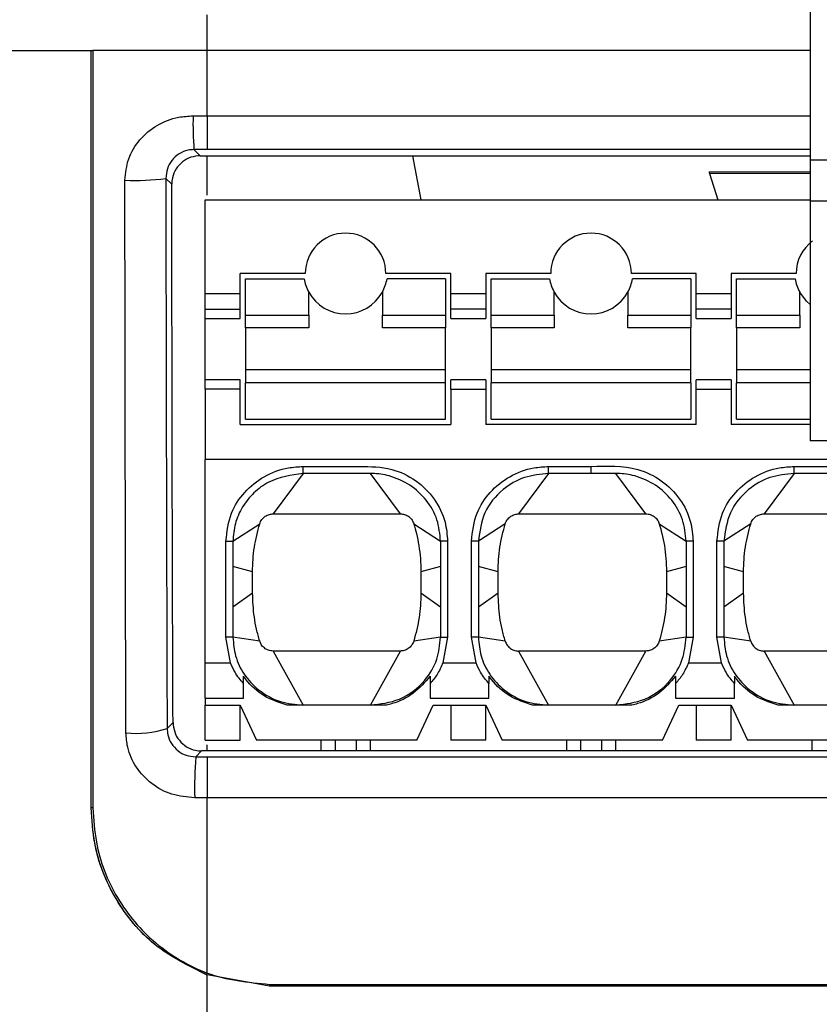
# Model space of a CAD drawing. Extents: x 1.9 to 17.3, y 2.2 to 15.4.
# Drawn here: x 13.6 to 14.1, y 2.6 to 3.2 of the extents above; entities that cross this region are included whole.
import ezdxf

# ---------------------------------------------------------------- set-up
doc = ezdxf.new("R2010")
doc.units = 0
doc.header["$MEASUREMENT"] = 0
doc.layers.get('0').update_dxf_attribs({"linetype": 'CONTINUOUS'})

msp = doc.modelspace()

# ---------------------------------------------------------------- linework, layer by layer
at = {"color": 7, "linetype": 'CONTINUOUS'}
for p, q in [((14.0584066047, 3.4251963983), (14.0584066047, 3.1220505153)), ((13.7198632956, 3.1836920271), (13.6558262887, 3.1836920271)), ((14.0584066047, 3.1836920271), (13.7198632956, 3.1836920271)), ((13.715963144, 3.1245824293), (13.7198632956, 3.1245838547)), ((13.7198632956, 3.1245838547), (14.0584066047, 3.1245838547)), ((13.8352015832, 3.1245838547), (13.8397586472, 3.0998416252)), ((14.0830129171, 3.1220505153), (14.0584066047, 3.1220505153)), ((14.0584066047, 3.1220505153), (14.0584066047, 3.0993201853)), ((14.0016242707, 3.1155637069), (14.0584066047, 3.1155637069)), ((14.0584066047, 3.1143568283), (14.0018708145, 3.1146909494)), ((14.0018708145, 3.1146909494), (14.0065263274, 3.0998416252)), ((13.7188396841, 3.0472609401), (13.7188396841, 3.0998416252)), ((13.7188396841, 3.0998416252), (14.0584066047, 3.0998416252)), ((14.0584066047, 3.0993201853), (14.0830129171, 3.0993201853)), ((14.0584066047, 3.0993201853), (14.0584066047, 2.9645683412)), ((13.7749420427, 3.0585030577), (13.7385247267, 3.0585030577)), ((13.7385247267, 3.0472609401), (13.7385247267, 3.0585030577)), ((13.7414774959, 3.0555502976), (13.7742882102, 3.0555502976)), ((13.7414774959, 3.0351560107), (13.7414774959, 3.0555502976)), ((13.8566349456, 3.0585030577), (13.8202176296, 3.0585030577)), ((13.853682213, 3.0555502976), (13.8208714987, 3.0555502976)), ((13.853682213, 3.0555502976), (13.853682213, 3.0351560107)), ((13.8566349456, 3.0472609401), (13.8566349456, 3.0585030577)), ((13.9127373408, 3.0585030577), (13.8763199882, 3.0585030577)), ((13.8763199882, 3.0585030577), (13.8763199882, 3.0472609401)), ((13.8792727574, 3.0555502976), (13.9120834717, 3.0555502976)), ((13.8792727574, 3.0351560107), (13.8792727574, 3.0555502976)), ((13.9944302438, 3.0585030577), (13.9580129278, 3.0585030577)), ((13.9914774746, 3.0555502976), (13.9586667969, 3.0555502976)), ((13.9914774746, 3.0555502976), (13.9914774746, 3.0351560107)), ((13.9944302438, 3.0472609401), (13.9944302438, 3.0585030577)), ((14.0505326023, 3.0585030577), (14.014115268, 3.0585030577)), ((14.014115268, 3.0585030577), (14.014115268, 3.0472609401)), ((14.0170680373, 3.0555502976), (14.0498787516, 3.0555502976)), ((14.0170680373, 3.0351560107), (14.0170680373, 3.0555502976)), ((13.7188396841, 3.0472609401), (13.7385247267, 3.0472609401)), ((13.7188396841, 3.0385427066), (13.7188396841, 3.0472609401)), ((13.7385247267, 3.0385427066), (13.7385247267, 3.0472609401)), ((13.7769105432, 3.0351560107), (13.7769105432, 3.0480513268)), ((13.818249129, 3.0480513084), (13.818249129, 3.0351560107)), ((13.8566349456, 3.0472609401), (13.8763199882, 3.0472609401)), ((13.8566349456, 3.0385427066), (13.8566349456, 3.0472609401)), ((13.8763199882, 3.0472609401), (13.8763199882, 3.0385427066)), ((13.9147058414, 3.0351560107), (13.9147058414, 3.0480513268)), ((13.9560443905, 3.0480513084), (13.9560443905, 3.0351560107)), ((13.9944302438, 3.0472609401), (14.014115268, 3.0472609401)), ((13.9944302438, 3.0385427066), (13.9944302438, 3.0472609401)), ((14.014115268, 3.0472609401), (14.014115268, 3.0385427066)), ((14.0525011029, 3.0351560107), (14.0525011029, 3.0480513268)), ((13.7188396841, 3.0385427066), (13.7385247267, 3.0385427066)), ((13.7188396841, 3.0331743103), (13.7188396841, 3.0385427066)), ((13.7385247267, 3.0331743103), (13.7385247267, 3.0385427066)), ((13.8566349456, 3.0331743103), (13.8566349456, 3.0385427066)), ((13.8763199882, 3.0385427066), (13.8566349456, 3.0385427066)), ((13.8763199882, 3.0385427066), (13.8763199882, 3.0331743103)), ((13.9944302438, 3.0331743103), (13.9944302438, 3.0385427066)), ((14.014115268, 3.0385427066), (13.9944302438, 3.0385427066)), ((14.014115268, 3.0385427066), (14.014115268, 3.0331743103)), ((13.7188396841, 3.0331743103), (13.7385247267, 3.0331743103)), ((13.7188396841, 2.9989108244), (13.7188396841, 3.0331743103)), ((13.7414774959, 3.0351560107), (13.7769105432, 3.0351560107)), ((13.7414774959, 3.0279912435), (13.7414774959, 3.0351560107)), ((13.7769105432, 3.0351560107), (13.7769105432, 3.0279912435)), ((13.818249129, 3.0351560107), (13.853682213, 3.0351560107)), ((13.818249129, 3.0279912435), (13.818249129, 3.0351560107)), ((13.853682213, 3.0351560107), (13.853682213, 3.0279912435)), ((13.8566349456, 3.0331743103), (13.8763199882, 3.0331743103)), ((13.8792727574, 3.0351560107), (13.9147058414, 3.0351560107)), ((13.8792727574, 3.0279912435), (13.8792727574, 3.0351560107)), ((13.9147058414, 3.0351560107), (13.9147058414, 3.0279912435)), ((13.9560443905, 3.0351560107), (13.9914774746, 3.0351560107)), ((13.9560443905, 3.0279912435), (13.9560443905, 3.0351560107)), ((13.9914774746, 3.0351560107), (13.9914774746, 3.0279912435)), ((13.9944302438, 3.0331743103), (14.014115268, 3.0331743103)), ((14.0170680373, 3.0351560107), (14.0525011029, 3.0351560107)), ((14.0170680373, 3.0279912435), (14.0170680373, 3.0351560107)), ((14.0525011029, 3.0351560107), (14.0525011029, 3.0279912435)), ((13.7769105432, 3.0279912435), (13.7414774959, 3.0279912435)), ((13.7414774959, 3.0279912435), (13.7414774959, 3.0043691997)), ((13.853682213, 3.0279912435), (13.818249129, 3.0279912435)), ((13.853682213, 3.0043691997), (13.853682213, 3.0279912435)), ((13.9147058414, 3.0279912435), (13.8792727574, 3.0279912435)), ((13.8792727574, 3.0279912435), (13.8792727574, 3.0043691997)), ((13.9914774746, 3.0279912435), (13.9560443905, 3.0279912435)), ((13.9914774746, 3.0043691997), (13.9914774746, 3.0279912435)), ((14.0525011029, 3.0279912435), (14.0170680373, 3.0279912435)), ((14.0170680373, 3.0279912435), (14.0170680373, 3.0043691997)), ((13.7414774959, 3.0043691997), (13.7414774959, 2.9972044325)), ((13.853682213, 3.0043691997), (13.7414774959, 3.0043691997)), ((13.853682213, 2.9972044325), (13.853682213, 3.0043691997)), ((13.8792727574, 3.0043691997), (13.8792727574, 2.9972044325)), ((13.9914774746, 3.0043691997), (13.8792727574, 3.0043691997)), ((13.9914774746, 2.9972044325), (13.9914774746, 3.0043691997)), ((14.0170680373, 3.0043691997), (14.0170680373, 2.9972044325)), ((14.0584066047, 3.0043691997), (14.0170680373, 3.0043691997)), ((13.7385247267, 2.9989108244), (13.7188396841, 2.9989108244)), ((13.7188396841, 2.9935424281), (13.7188396841, 2.9989108244)), ((13.7385247267, 2.9935424281), (13.7385247267, 2.9989108244)), ((13.7414774959, 2.9768101364), (13.7414774959, 2.9972044325)), ((13.853682213, 2.9972044325), (13.7414774959, 2.9972044325)), ((13.853682213, 2.9768101364), (13.853682213, 2.9972044325)), ((13.8566349456, 2.9935424281), (13.8566349456, 2.9989108244)), ((13.8763199882, 2.9989108244), (13.8566349456, 2.9989108244)), ((13.8763199882, 2.9989108244), (13.8763199882, 2.9935424281)), ((13.9914774746, 2.9972044325), (13.8792727574, 2.9972044325)), ((13.8792727574, 2.9768101364), (13.8792727574, 2.9972044325)), ((13.9914774746, 2.9972044325), (13.9914774746, 2.9768101364)), ((14.014115268, 2.9989108244), (13.9944302438, 2.9989108244)), ((13.9944302438, 2.9935424281), (13.9944302438, 2.9989108244)), ((14.014115268, 2.9989108244), (14.014115268, 2.9935424281)), ((14.0170680373, 2.9768101364), (14.0170680373, 2.9972044325)), ((14.0584066047, 2.9972044325), (14.0170680373, 2.9972044325)), ((13.7188396841, 2.9935424281), (13.7188396841, 2.9541723429)), ((13.7385247267, 2.9935424281), (13.7188396841, 2.9935424281)), ((13.7385247267, 2.9738573855), (13.7385247267, 2.9935424281)), ((13.8566349456, 2.9935424281), (13.8566349456, 2.9738573855)), ((13.8566349456, 2.9935424281), (13.8763199882, 2.9935424281)), ((13.8763199882, 2.9935424281), (13.8763199882, 2.9738573855)), ((13.9944302438, 2.9738573855), (13.9944302438, 2.9935424281)), ((13.9944302438, 2.9935424281), (14.014115268, 2.9935424281)), ((14.014115268, 2.9935424281), (14.014115268, 2.9738573855)), ((13.7385247267, 2.9738573855), (13.8566349456, 2.9738573855)), ((13.7414774959, 2.9768101364), (13.853682213, 2.9768101364)), ((13.9944302438, 2.9738573855), (13.8763199882, 2.9738573855)), ((13.8792727574, 2.9768101364), (13.9914774746, 2.9768101364)), ((14.0584066047, 2.9738573855), (14.014115268, 2.9738573855)), ((14.0170680373, 2.9768101364), (14.0584066047, 2.9768101364)), ((14.5013200081, 2.9645683412), (14.0584066047, 2.9645683412)), ((14.8408869288, 2.9541723429), (13.7188396841, 2.9541723429)), ((13.7188396841, 2.8399991069), (13.7188396841, 2.9541723429)), ((13.7737609496, 2.9462983222), (13.7737574663, 2.9502353234)), ((13.9115527645, 2.9502353234), (13.935375116, 2.9502353417)), ((13.9115562111, 2.9462983222), (13.9115527645, 2.9502353234)), ((14.049348026, 2.9502353234), (14.0731703958, 2.9502353417)), ((14.049351491, 2.9462983222), (14.049348026, 2.9502353234)), ((13.8115562197, 2.9462983222), (13.7737609496, 2.9462983222)), ((13.8115562197, 2.9462983222), (13.8116312388, 2.9462982489)), ((13.935375116, 2.9462983222), (13.9115562111, 2.9462983222)), ((13.9493514812, 2.9462983222), (13.935375116, 2.9462983222)), ((13.9493514812, 2.9462983222), (13.949426537, 2.9462982489)), ((14.0731703958, 2.9462983222), (14.049351491, 2.9462983222)), ((13.7569439406, 2.9236605287), (13.8283732287, 2.9236605287)), ((13.8947392021, 2.9236605287), (13.9661685269, 2.9236605287)), ((14.0325344819, 2.9236605287), (14.1039637884, 2.9236605287)), ((13.7343908644, 2.9082697449), (13.7494099443, 2.9180754716)), ((13.835907225, 2.9180754716), (13.8509263049, 2.9082697449)), ((13.8872052424, 2.9180754716), (13.8721861259, 2.9082697449)), ((13.9737024866, 2.9180754716), (13.9887215664, 2.9082697449)), ((14.025000504, 2.9180754716), (14.0099814241, 2.9082697449)), ((13.7304538633, 2.8544041738), (13.7304538633, 2.9082709549)), ((13.7343908644, 2.9082697449), (13.7343908644, 2.8544056404)), ((13.8509263049, 2.9082697449), (13.8509263049, 2.8544056404)), ((13.8548633061, 2.9082705699), (13.8548633061, 2.8544041371)), ((13.8682491248, 2.8544041738), (13.8682491248, 2.9082709549)), ((13.8721861259, 2.9082697449), (13.8721861259, 2.8544056404)), ((13.9887215664, 2.9082697449), (13.9887215664, 2.8544056404)), ((13.9926585859, 2.9082705699), (13.9926585859, 2.8544041371)), ((14.0060444046, 2.8544041738), (14.0060444046, 2.9082709549)), ((14.0099814241, 2.9082697449), (14.0099814241, 2.8544056404)), ((13.7454144971, 2.8911802323), (13.7343908644, 2.8940798538)), ((13.7454144971, 2.879172331), (13.7454144971, 2.8911802323)), ((13.8509263049, 2.8940798538), (13.8399026722, 2.8911802323)), ((13.8399026722, 2.8911802323), (13.8399026722, 2.879172331)), ((13.8832097586, 2.8911802323), (13.8721861259, 2.8940798538)), ((13.8832097586, 2.879172331), (13.8832097586, 2.8911802323)), ((13.9887215664, 2.8940798538), (13.9776979521, 2.8911802323)), ((13.9776979521, 2.8911802323), (13.9776979521, 2.879172331)), ((14.0210050384, 2.8911802323), (14.0099814241, 2.8940798538)), ((14.0210050384, 2.879172331), (14.0210050384, 2.8911802323)), ((13.7454144971, 2.879172331), (13.7343908644, 2.871262689)), ((13.8509263049, 2.871262689), (13.8399026722, 2.879172331)), ((13.8832097586, 2.879172331), (13.8721861259, 2.871262689)), ((13.9887215664, 2.871262689), (13.9776979521, 2.879172331)), ((14.0210050384, 2.879172331), (14.0099814241, 2.871262689)), ((13.7330854729, 2.8399991069), (13.7304538633, 2.8544041738)), ((13.7494099443, 2.8522770917), (13.7343908644, 2.8544056404)), ((13.8509263049, 2.8544056404), (13.835907225, 2.8522770917)), ((13.8548633061, 2.8544041371), (13.8522316965, 2.8399991069)), ((13.870880771, 2.8399991069), (13.8682491248, 2.8544041738)), ((13.8872052424, 2.8522770917), (13.8721861259, 2.8544056404)), ((13.9887215664, 2.8544056404), (13.9737024866, 2.8522770917)), ((13.9926585859, 2.8544041371), (13.990026958, 2.8399991069)), ((14.0086760325, 2.8399991069), (14.0060444046, 2.8544041738)), ((14.025000504, 2.8522770917), (14.0099814241, 2.8544056404)), ((13.8283732287, 2.8466920162), (13.7569439406, 2.8466920162)), ((13.9661685269, 2.8466920162), (13.8947392021, 2.8466920162)), ((14.1039637884, 2.8466920162), (14.0325344819, 2.8466920162)), ((13.7188396841, 2.8203140643), (13.7188396841, 2.8399991069)), ((13.7402963662, 2.8203140643), (13.7402963662, 2.8284912965)), ((13.8450208031, 2.8284912965), (13.8450208031, 2.8203140643)), ((13.8780916644, 2.8203140643), (13.8780916644, 2.8284912965)), ((13.9828160646, 2.8284912965), (13.9828160646, 2.8203140643)), ((14.0158869259, 2.8203140643), (14.0158869259, 2.8284912965)), ((13.7188396841, 2.8203140643), (13.7402963662, 2.8203140643)), ((13.7188396841, 2.8203140643), (13.7188396841, 2.8163770631)), ((13.8450208031, 2.8203140643), (13.8780916644, 2.8203140643)), ((13.9828160646, 2.8203140643), (14.0158869259, 2.8203140643)), ((13.7188396841, 2.8163770631), (13.7385247267, 2.8163770631)), ((13.7188396841, 2.7966920205), (13.7188396841, 2.8163770631)), ((13.7385247267, 2.8163770631), (13.7477040106, 2.7966920205)), ((13.7385247267, 2.7966920205), (13.7385247267, 2.8163770631)), ((13.8205637223, 2.8163770998), (13.764753447, 2.8163770998)), ((13.8376131587, 2.7966920205), (13.8467924426, 2.8163770631)), ((13.8467924426, 2.8163770631), (13.8763199882, 2.8163770631)), ((13.8566349456, 2.8163770631), (13.8566349456, 2.7966920205)), ((13.8763199882, 2.8163770631), (13.8854992722, 2.7966920205)), ((13.8763199882, 2.7966920205), (13.8763199882, 2.8163770631)), ((13.9583589838, 2.8163770998), (13.9025487085, 2.8163770998)), ((13.9754084385, 2.7966920205), (13.9845877225, 2.8163770631)), ((13.9845877225, 2.8163770631), (14.014115268, 2.8163770631)), ((13.9944302438, 2.8163770631), (13.9944302438, 2.7966920205)), ((14.014115268, 2.8163770631), (14.023294552, 2.7966920205)), ((14.014115268, 2.7966920205), (14.014115268, 2.8163770631)), ((14.0961542636, 2.8163770998), (14.0403439884, 2.8163770998)), ((13.7188396841, 2.7966920205), (13.7385247267, 2.7966920205)), ((13.8376131587, 2.7966920205), (13.7477040106, 2.7966920205)), ((13.7838003137, 2.7966920205), (13.7838003137, 2.7906261772)), ((13.791674316, 2.7966920205), (13.791674316, 2.7906261772)), ((13.8034853563, 2.7966920205), (13.8034853563, 2.7906261772)), ((13.8113593586, 2.7966920205), (13.8113593586, 2.7906261772)), ((13.8763199882, 2.7966920205), (13.8566349456, 2.7966920205)), ((13.9754084385, 2.7966920205), (13.8854992722, 2.7966920205)), ((13.9215955752, 2.7966920205), (13.9215955752, 2.7906261772)), ((13.9294696142, 2.7966920205), (13.9294696142, 2.7906261772)), ((13.9412806178, 2.7966920205), (13.9412806178, 2.7906261772)), ((13.9491546568, 2.7966920205), (13.9491546568, 2.7906261772)), ((14.014115268, 2.7966920205), (13.9944302438, 2.7966920205)), ((14.1132037, 2.7966920205), (14.023294552, 2.7966920205)), ((14.0593908733, 2.7966920205), (14.0593908733, 2.7906261772)), ((13.7198632956, 2.7906261772), (13.7167888678, 2.7906273506)), ((14.8398633173, 2.7906261772), (13.7198632956, 2.7906261772)), ((13.6588759668, 2.7336920449), (13.6588393739, 2.7336920449)), ((13.694807785, 2.67958389), (13.694807015, 2.6796268628)), ((13.7548633146, 2.6586920147), (13.7198632956, 2.6650170516)), ((14.8048632982, 2.6586920147), (13.7548633146, 2.6586920147))]:
    msp.add_line(p, q, dxfattribs=at)
at = {"color": 8, "linetype": 'CONTINUOUS'}
for p, q in [((13.7198632956, 3.1836920271), (13.7198632956, 3.2036920282)), ((13.7198632956, 3.1469666803), (13.7198632956, 3.1836920271)), ((13.7120089463, 3.1469635179), (13.7198632956, 3.1469666803)), ((13.7198632956, 3.1469666803), (14.0584066047, 3.1469666803)), ((13.7198632956, 3.1469666803), (13.7198632956, 3.1280255867)), ((13.7198632956, 3.1280255867), (13.7125233004, 3.1280222729)), ((13.7125233004, 3.1280222729), (13.715963144, 3.1245824293)), ((14.0584066047, 3.1280255867), (13.7198632956, 3.1280255867)), ((13.7198632956, 3.102481008), (13.7198632956, 3.1245838547)), ((13.7000372713, 3.1085278031), (13.6967098097, 3.1118552555)), ((13.935375116, 2.9462983222), (13.935375116, 2.9502353417)), ((13.7737609496, 2.9462983222), (13.7569439406, 2.9236605287)), ((13.8283732287, 2.9236605287), (13.8115562197, 2.9462983222)), ((13.9115562111, 2.9462983222), (13.8947392021, 2.9236605287)), ((13.9661685269, 2.9236605287), (13.9493514812, 2.9462983222)), ((14.049351491, 2.9462983222), (14.0325344819, 2.9236605287)), ((13.7304538633, 2.9082709549), (13.7343908644, 2.9082697449)), ((13.8548633061, 2.9082705699), (13.8509263049, 2.9082697449)), ((13.8721861259, 2.9082697449), (13.8682491248, 2.9082709549)), ((13.9926585859, 2.9082705699), (13.9887215664, 2.9082697449)), ((14.0099814241, 2.9082697449), (14.0060444046, 2.9082709549)), ((13.7343908644, 2.8544056404), (13.7304538633, 2.8544041738)), ((13.8509263049, 2.8544056404), (13.8548633061, 2.8544041371)), ((13.8721861259, 2.8544056404), (13.8682491248, 2.8544041738)), ((13.9887215664, 2.8544056404), (13.9926585859, 2.8544041371)), ((14.0099814241, 2.8544056404), (14.0060444046, 2.8544041738)), ((13.7569439406, 2.8466920162), (13.7737609496, 2.8163770998)), ((13.8115562197, 2.8163770998), (13.8283732287, 2.8466920162)), ((13.8947392021, 2.8466920162), (13.9115562111, 2.8163770998)), ((13.9493514812, 2.8163770998), (13.9661685269, 2.8466920162)), ((14.0325344819, 2.8466920162), (14.049351491, 2.8163770998)), ((13.7188396841, 2.8399991069), (13.7330854729, 2.8399991069)), ((13.8522316965, 2.8399991069), (13.870880771, 2.8399991069)), ((13.990026958, 2.8399991069), (14.0086760325, 2.8399991069)), ((13.6974352514, 2.8032542147), (13.7007612096, 2.8065801729)), ((13.7167888678, 2.7906273506), (13.7134798127, 2.7873182588)), ((13.7198632956, 2.7906261772), (13.7198632956, 2.7940522343)), ((13.7134798127, 2.7873182588), (13.7198632956, 2.7873152521)), ((13.7198632956, 2.7873152521), (14.8398633173, 2.7873152521)), ((13.7198632956, 2.7873152521), (13.7198632956, 2.7643453908)), ((13.7198632956, 2.6660762294), (13.7198632956, 2.7643453908)), ((14.8398633173, 2.7643453908), (13.7198632956, 2.7643453908)), ((13.7548633146, 2.6597042963), (14.8048632982, 2.6597042963)), ((13.7548633146, 2.6597042963), (13.7548633146, 2.6586920147))]:
    msp.add_line(p, q, dxfattribs=at)
at = {"color": 7, "linetype": 'CONTINUOUS', "flags": 128}
msp.add_lwpolyline([(14.0584066047, 3.0410473502), (14.0562401797, 3.0430140266), (14.0525011029, 3.0480513268)], dxfattribs=at)
at = {"color": 8, "linetype": 'CONTINUOUS'}
for centre, radius, start, end in [((13.9081948977, 3.1428133884), 0.1962298425036317, 178.7881423488, 184.3228544343), ((13.6796329034, 3.2340821536), 0.1234140807491244, 267.2617707744, 277.9535829834), ((13.6802548458, 2.8554317201), 0.0549332176986156, 263.8238930682, 288.2250824286), ((13.9562394311, 2.7702500894), 0.2433589011022684, 175.9782132698, 181.3897186691), ((13.6555616012, 2.7570848228), 0.0017523697191728, 80.8610580124, 113.4842735021), ((13.7237064849, 2.6643473809), 0.0042141454209759, 155.7795287553, 168.7252315645)]:
    msp.add_arc(centre, radius, start, end, dxfattribs=at)
at = {"color": 7, "linetype": 'CONTINUOUS'}
for centre, radius, start, end in [((14.2798633064, 3.1936920277), 0.2890000000000011, 195.6845125772, 195.8643119328), ((13.7975798524, 3.0585030494), 0.0226377952755914, 1.39096e-05, 179.9999860904), ((13.935375128, 3.0585030494), 0.0226377952755914, 1.39096e-05, 179.9999860904), ((14.0731704036, 3.0585030494), 0.0226377952755915, 126.3074274929, 179.9999860904), ((13.7975798506, 3.0594873013), 0.0236220472440942, 189.5940634995, 208.9550289729), ((13.7975798506, 3.0594873013), 0.0236220472440931, 331.0449320605, 350.4059365005), ((13.9353751261, 3.0594873013), 0.023622047244094, 189.5940634995, 208.9550289729), ((13.9353751261, 3.0594873013), 0.023622047244094, 331.0449320609, 350.4059365005), ((14.0731704017, 3.0594873013), 0.0236220472440958, 189.5940634995, 208.9550289729), ((13.7975798506, 3.0594873013), 0.0236220472440953, 208.9550289729, 331.0449320605), ((13.9353751261, 3.0594873013), 0.0236220472440946, 208.9550289729, 331.0449320609)]:
    msp.add_arc(centre, radius, start, end, dxfattribs=at)
for points, knots in [([(13.4048633078338, 3.183692027129564), (13.40582748965795, 3.183692027129564), (13.40781042340969, 3.183692027129564), (13.42386525372626, 3.183692027129564), (13.45082883004502, 3.183692027129564), (13.48927383113333, 3.183692027129564), (13.53818233851533, 3.183692027129564), (13.59418134128086, 3.183692027129564), (13.63490298909724, 3.183692027129564), (13.65486328647938, 3.183692027129564)], [0, 0, 0, 0, 0.1291038811710342, 0.265514695508406, 0.4077135731867187, 0.553060425412536, 0.7057324606478151, 0.8557605620021674, 0.9999999999999999, 0.9999999999999999, 0.9999999999999999, 0.9999999999999999]), ([(13.65486328647938, 3.183692027129564), (13.65487217165661, 3.183692027129564), (13.65488994209507, 3.183692027129564), (13.6550281201815, 3.183692027129564), (13.65523166243183, 3.183692027129564), (13.65548512080654, 3.183692027129564), (13.65569205109625, 3.183692027129564), (13.65580320122527, 3.183692027129564), (13.65582628868803, 3.183692027129564)], [0, 0, 0, 0, 0.1902682362928605, 0.3805382715419937, 0.5707153031529406, 0.7605928334895944, 0.9502717262593323, 1, 1, 1, 1]), ([(13.65486328647938, 2.758692042807316), (13.65486328647938, 2.793806498214253), (13.65486328647938, 2.864158018879093), (13.65486328647938, 3.006134692170948), (13.65486328647938, 3.11265154750071), (13.65486328647938, 3.183692027129564)], [0, 0, 0, 0, 0.2491928234378204, 0.4992557584746906, 1, 1, 1, 1]), ([(13.65582628868803, 3.183692027129564), (13.65582628674101, 3.183159456725627), (13.65582627700596, 3.180496614387506), (13.65582684942469, 3.169312592290229), (13.6558277066051, 3.124576785677287), (13.65583031108172, 3.047885042093685), (13.65583246692274, 2.94850480082675), (13.65583452322947, 2.851907376600874), (13.65583812552038, 2.789867166401536), (13.65583992853046, 2.758814948054171)], [0, 0, 0, 0, 0.0037543531296448, 0.018771697398072, 0.0788410924542395, 0.3191187706529031, 0.5593964294223134, 0.7794701495329059, 1, 1, 1, 1]), ([(13.71596314398195, 3.124582429343682), (13.71418472537867, 3.124406926278315), (13.71062832549451, 3.124055963304699), (13.70588843634452, 3.12133730086014), (13.70228264701654, 3.11732289701467), (13.70032026289609, 3.11279678891542), (13.70011900011394, 3.109760699001906), (13.70003727129232, 3.108527803141427)], [0, 0, 0, 0, 0.2118390173285644, 0.4236259423405493, 0.6368790572351246, 0.852543791540751, 1, 1, 1, 1]), ([(13.70076120959599, 2.806580172932884), (13.70063388957457, 2.841102495513407), (13.70037898688444, 2.910218356453438), (13.70022100768331, 3.011054820842244), (13.70009641089615, 3.07715397716267), (13.70003727129232, 3.108527803141427)], [0, 0, 0, 0, 0.343948501758713, 0.6886065316908809, 1, 1, 1, 1]), ([(13.73045386325059, 2.90827095485896), (13.73108747147839, 2.913704350094948), (13.73225794891751, 2.923741572249656), (13.74056997888895, 2.936327592673122), (13.75164787782796, 2.945228975059222), (13.76340480898989, 2.949658234272507), (13.77098833510562, 2.950080963475891), (13.773757466337, 2.950235323416327)], [0, 0, 0, 0, 0.2429128991849422, 0.448737967231636, 0.6589389548886345, 0.8754612593911698, 1, 1, 1, 1]), ([(13.773757466337, 2.950235323416327), (13.78429713072976, 2.950272394722425), (13.8008662657595, 2.950330673568277), (13.82270667002394, 2.950050436341357), (13.83737010247565, 2.942975116183749), (13.84786229871712, 2.93258340128953), (13.85391102571613, 2.920308388998519), (13.8545764273883, 2.911897016217605), (13.85486330606209, 2.908270569863407)], [0, 0, 0, 0, 0.3038994118845209, 0.4777524410008204, 0.6183109330682942, 0.7589899398186221, 0.8960918655212989, 1, 1, 1, 1]), ([(13.8682491247613, 2.90827095485896), (13.86888272953932, 2.913704352347251), (13.87005320137339, 2.923741585246996), (13.87836528188726, 2.936327582130564), (13.88944317318085, 2.945228976870901), (13.90120010754122, 2.949658234032338), (13.90878363338271, 2.950080963411651), (13.91155276451396, 2.950235323416327)], [0, 0, 0, 0, 0.242912827679372, 0.448738129505052, 0.6589390552857916, 0.87546129605128, 0.9999999999999999, 0.9999999999999999, 0.9999999999999999, 0.9999999999999999]), ([(13.93537511598279, 2.950235341749448), (13.94431254624918, 2.950561950266429), (13.95818025034768, 2.951068730194723), (13.97529680936843, 2.942898314533439), (13.98568127593455, 2.932524229690629), (13.99170797322039, 2.920304048758611), (13.99237226143324, 2.911895052843293), (13.99265858590592, 2.908270569863407)], [0, 0, 0, 0, 0.3269425320448636, 0.5072982005423501, 0.6878046455681812, 0.8654361638496958, 1, 1, 1, 1]), ([(14.00604440460514, 2.90827095485896), (14.00667801110805, 2.9137043512211), (14.00784848574464, 2.923741578748322), (14.01616054098731, 2.936327587401846), (14.02723843610359, 2.945228975965062), (14.03899536886474, 2.949658234152422), (14.04657889484336, 2.950080963443771), (14.04934802602467, 2.950235323416327)], [0, 0, 0, 0, 0.2429128634321837, 0.4487380483682837, 0.6589390050871757, 0.8754612777212113, 1, 1, 1, 1]), ([(13.7737609496301, 2.946298322230234), (13.76704951576687, 2.945359619795685), (13.7568857426042, 2.943938051944995), (13.74590275211298, 2.935728006088651), (13.73944611030402, 2.92777257943547), (13.73519475182309, 2.91837095868409), (13.73465688011926, 2.911612353965102), (13.73439086443668, 2.908269744872938)], [0, 0, 0, 0, 0.3290244941903538, 0.4982736017465741, 0.6655905243281508, 0.834610810905113, 1, 1, 1, 1]), ([(13.85092630487599, 2.908269744872938), (13.85052332667654, 2.912378280361433), (13.84971008729326, 2.920669604486041), (13.84338127085514, 2.931715170239336), (13.83402417149389, 2.940324056222362), (13.82326749168788, 2.945114166308484), (13.81549564446646, 2.946259412892272), (13.81197610670345, 2.946294783088933), (13.81163123881595, 2.946298248897748)], [0, 0, 0, 0, 0.202897944922278, 0.4094628439448829, 0.6140865530123193, 0.8253859838797896, 0.9828901489564555, 1, 1, 1, 1]), ([(13.91155621114081, 2.946298322230234), (13.90695063987553, 2.945844292398635), (13.89774107655213, 2.944936388418003), (13.88479485254138, 2.937361397280217), (13.8743857592598, 2.924867693709659), (13.87291799141084, 2.913792240576734), (13.87218612594739, 2.908269744872938)], [0, 0, 0, 0, 0.2274054289505334, 0.4547328827143002, 0.7281162877499059, 1, 1, 1, 1]), ([(13.98872156638671, 2.908269744872938), (13.9883185886369, 2.912378280857616), (13.98750535016103, 2.920669605983557), (13.98117653145095, 2.931715156107543), (13.97181946828359, 2.940324067719915), (13.96106278840869, 2.945114164692677), (13.95329094266825, 2.94625941291984), (13.94977140488262, 2.946294783091393), (13.94942653699291, 2.946298248897748)], [0, 0, 0, 0, 0.2028980356067365, 0.409463026952731, 0.6140863805297837, 0.8253859058367246, 0.9828901413092732, 0.9999999999999999, 0.9999999999999999, 0.9999999999999999, 0.9999999999999999]), ([(14.04935149098465, 2.946298322230234), (14.04474591927717, 2.945844292659896), (14.03553635506951, 2.944936389201697), (14.02259013479667, 2.937361391927941), (14.01218100986295, 2.924867704854661), (14.01071327346894, 2.913792242096364), (14.00998142412435, 2.908269744872938)], [0, 0, 0, 0, 0.2274054169890392, 0.4547328587954135, 0.7281164372953954, 1, 1, 1, 1]), ([(13.74940994426832, 2.918075471596346), (13.7497506724999, 2.918898129209695), (13.75043212710702, 2.92054343995518), (13.75241546011217, 2.922392094513566), (13.7546746027974, 2.923484996407382), (13.75625140570451, 2.923606961459105), (13.75694394056829, 2.923660528743956)], [0, 0, 0, 0, 0.2643278859970072, 0.5286543321367417, 0.7929840778382264, 1, 1, 1, 1]), ([(13.82837322874439, 2.923660528743956), (13.82917056555946, 2.923589946820621), (13.8308531482333, 2.923441001081449), (13.83316222297446, 2.922205592494278), (13.83499230183503, 2.920355757691434), (13.83561517625776, 2.918803352122662), (13.83590722504435, 2.918075471596346)], [0, 0, 0, 0, 0.2380594749455343, 0.5023658011494794, 0.766672930155252, 1, 1, 1, 1]), ([(13.88720524244528, 2.918075471596346), (13.88754595442999, 2.9188981324265), (13.88822738204952, 2.920543462900101), (13.89021075298637, 2.922392070222475), (13.89246987177615, 2.92348500338528), (13.89404666609632, 2.923606963325734), (13.894739202079, 2.923660528743956)], [0, 0, 0, 0, 0.2643268639589407, 0.5286565596927081, 0.7929835943503045, 1, 1, 1, 1]), ([(13.96616852692135, 2.923660528743956), (13.96696585013391, 2.923589943232397), (13.96864842850983, 2.923440987760473), (13.97095751409174, 2.9222056099655), (13.97278758328807, 2.920355754571021), (13.9734104439852, 2.918803351497927), (13.97370248655507, 2.918075471596346)], [0, 0, 0, 0, 0.2380564253105601, 0.5023666527790577, 0.766673154622859, 1, 1, 1, 1]), ([(14.02500050395599, 2.918075471596346), (14.02534122406413, 2.918898130818109), (14.02602266517749, 2.92054345142765), (14.02800601714849, 2.922392082368016), (14.03026514788597, 2.923484999896326), (14.03184194649961, 2.923606962392415), (14.03253448192284, 2.923660528743956)], [0, 0, 0, 0, 0.2643273749759393, 0.528655445910167, 0.792983836092627, 1, 1, 1, 1]), ([(13.74541449709074, 2.891180232292446), (13.74546641358701, 2.893475085228813), (13.74557024677824, 2.898064799883582), (13.74657136827098, 2.907120826410635), (13.74827896584229, 2.913710794595831), (13.74940994426832, 2.918075471596346)], [0, 0, 0, 0, 0.2524355467267208, 0.5048720594836363, 0.9999999999999999, 0.9999999999999999, 0.9999999999999999, 0.9999999999999999]), ([(13.83590722504435, 2.918075471596346), (13.83642368259449, 2.916260606437544), (13.83756851037553, 2.912237607737892), (13.8388326905768, 2.905721906575045), (13.83973392062107, 2.89856002742704), (13.83984630265522, 2.893645369524233), (13.83990267222194, 2.891180232292446)], [0, 0, 0, 0, 0.2074100673567283, 0.4597644222901424, 0.7290238989394976, 1, 1, 1, 1]), ([(13.88320975860145, 2.891180232292446), (13.88326169442257, 2.893475084640623), (13.88336556622245, 2.898064796302589), (13.88436659513004, 2.907120834475367), (13.88607423533032, 2.913710796753135), (13.88720524244528, 2.918075471596346)], [0, 0, 0, 0, 0.2524355472390987, 0.5048718607007479, 1, 1, 1, 1]), ([(13.97370248655507, 2.918075471596346), (13.97421894077301, 2.916260605802229), (13.97536376182116, 2.912237603397612), (13.97662800819937, 2.905721913144698), (13.97752919069018, 2.898560025237495), (13.97764157922834, 2.893645369036559), (13.97769795206577, 2.891180232292446)], [0, 0, 0, 0, 0.2074100295519538, 0.4597646009607228, 0.7290239483304964, 1, 1, 1, 1]), ([(14.02100503844528, 2.891180232292446), (14.02105696460398, 2.893475084934718), (14.02116081709954, 2.898064798093085), (14.02216189229971, 2.907120830443017), (14.02386951118551, 2.913710795674487), (14.02500050395599, 2.918075471596346)], [0, 0, 0, 0, 0.2524355469825744, 0.5048719600915215, 1, 1, 1, 1]), ([(13.74940994426832, 2.852277091704845), (13.74879253137835, 2.854487941850459), (13.7475577065963, 2.858909638568462), (13.74588292443007, 2.867865583364903), (13.74560113355437, 2.874667360401201), (13.74541449709074, 2.879172331008746)], [0, 0, 0, 0, 0.2524359107821592, 0.5048714135718508, 1, 1, 1, 1]), ([(13.83990267222194, 2.879172331008746), (13.83985073696162, 2.876877478565973), (13.83974686642077, 2.872287772787478), (13.83874582776614, 2.863231739233233), (13.83703821516677, 2.856641773685205), (13.83590722504435, 2.852277091704845)], [0, 0, 0, 0, 0.2524356250359368, 0.5048713482969512, 1, 1, 1, 1]), ([(13.88720524244528, 2.852277091704845), (13.88658781038466, 2.854487940354477), (13.88535294869883, 2.8589096289332), (13.88367825679418, 2.867865592725738), (13.88339642333967, 2.874667363061166), (13.88320975860145, 2.879172331008746)], [0, 0, 0, 0, 0.2524362040445967, 0.5048714123720291, 1, 1, 1, 1]), ([(13.97769795206577, 2.879172331008746), (13.97764602621034, 2.876877478330128), (13.97754217445872, 2.872287771171733), (13.97654109431643, 2.863231739606993), (13.9748334786859, 2.856641773835998), (13.97370248655507, 2.852277091704845)], [0, 0, 0, 0, 0.2524355500869101, 0.5048712983028251, 1, 1, 1, 1]), ([(14.02500050395599, 2.852277091704845), (14.0243830814807, 2.854487941102468), (14.02314823824675, 2.858909633750829), (14.02147350121131, 2.867865588045336), (14.02119168904621, 2.874667361731187), (14.02100503844528, 2.879172331008746)], [0, 0, 0, 0, 0.2524360574130997, 0.5048714129713263, 0.9999999999999999, 0.9999999999999999, 0.9999999999999999, 0.9999999999999999]), ([(13.73439086443668, 2.854405640449002), (13.73468689876128, 2.850886710743291), (13.73530334403246, 2.843559088922424), (13.74038202621052, 2.833200825957885), (13.74888260618431, 2.82405862369725), (13.76049179471737, 2.817605778298408), (13.7694435735482, 2.816776874074988), (13.7737609496301, 2.816377099757949)], [0, 0, 0, 0, 0.1738506098319793, 0.3620167575693888, 0.5580553135930466, 0.7868533780076301, 0.9999999999999999, 0.9999999999999999, 0.9999999999999999, 0.9999999999999999]), ([(13.75694394056829, 2.846692016224114), (13.75605775924555, 2.84677888153496), (13.75428539720174, 2.846952612097677), (13.75194004088819, 2.848312919381512), (13.75023761900054, 2.850156796196274), (13.74966252777336, 2.851630035983052), (13.74940994426832, 2.852277091704845)], [0, 0, 0, 0, 0.2643279689300868, 0.5286557583995902, 0.7929827912609182, 1, 1, 1, 1]), ([(13.81156626623319, 2.816377099757949), (13.81713440873836, 2.817042304886427), (13.82865530888936, 2.818418663673585), (13.84187857922481, 2.828640930342849), (13.84962697477597, 2.841476211022454), (13.85050569283428, 2.850220196188738), (13.85092630487599, 2.854405640449002)], [0, 0, 0, 0, 0.2745155145932711, 0.5679929762202836, 0.793213130662158, 0.9999999999999999, 0.9999999999999999, 0.9999999999999999, 0.9999999999999999]), ([(13.83590722504435, 2.852277091704845), (13.83556649892667, 2.851454431388752), (13.83488504515426, 2.849809107045514), (13.83290167547491, 2.847960495944287), (13.8306425629246, 2.846867538327206), (13.82906576512615, 2.84674558058817), (13.82837322874439, 2.846692016224114)], [0, 0, 0, 0, 0.264327866968553, 0.528656926330363, 0.7929840927409031, 1, 1, 1, 1]), ([(13.87218612594739, 2.854405640449002), (13.87248217874976, 2.850886713005292), (13.8730986618989, 2.843559103015685), (13.87817727359148, 2.833200801740898), (13.88667790537516, 2.824058650194132), (13.89828706060706, 2.817605768709965), (13.90723883296783, 2.816776871280758), (13.91155621114081, 2.816377099757949)], [0, 0, 0, 0, 0.1738507474195661, 0.3620166922649267, 0.5580557175795331, 0.7868533155562564, 1, 1, 1, 1]), ([(13.88720524244528, 2.852277091704845), (13.8873529474929, 2.85186618134153), (13.88779928121479, 2.850624496275387), (13.88914770524411, 2.848817107013077), (13.89135537310919, 2.847292654797559), (13.89334677122528, 2.846734110865504), (13.89448354574405, 2.846699744982573), (13.894739202079, 2.846692016224114)], [0, 0, 0, 0, 0.1306850909426814, 0.394902977091085, 0.6591178383995249, 0.9233368775896035, 1, 1, 1, 1]), ([(13.94936156441014, 2.816377099757949), (13.95492969268162, 2.817042308481402), (13.9664505812201, 2.818418676837889), (13.97967386233496, 2.828640917933356), (13.98742223256535, 2.841476216738394), (13.98830095304055, 2.850220197046077), (13.98872156638671, 2.854405640449002)], [0, 0, 0, 0, 0.2745150579482786, 0.5679929108229419, 0.79321302681524, 0.9999999999999999, 0.9999999999999999, 0.9999999999999999, 0.9999999999999999]), ([(13.97370248655507, 2.852277091704845), (13.97336176674847, 2.851454431825933), (13.97268032623819, 2.849809109902093), (13.97069697198528, 2.847960490907941), (13.96843786065539, 2.846867538906005), (13.96686106316695, 2.846745580764803), (13.96616852692135, 2.846692016224114)], [0, 0, 0, 0, 0.2643276118324915, 0.5286559196238951, 0.792983650591088, 1, 1, 1, 1]), ([(14.00998142412435, 2.854405640449002), (14.01027745846568, 2.850886710776607), (14.01089390377168, 2.843559089025115), (14.01597258566806, 2.833200825499445), (14.02447316313792, 2.824058629597318), (14.03608233997254, 2.817605774793512), (14.04503411441396, 2.81677687309738), (14.04935149098465, 2.816377099757949)], [0, 0, 0, 0, 0.1738506562044685, 0.362016854132859, 0.5580554624473648, 0.7868533211534182, 0.9999999999999999, 0.9999999999999999, 0.9999999999999999, 0.9999999999999999]), ([(14.02500050395599, 2.852277091704845), (14.02514821643175, 2.85186618207228), (14.02559456983455, 2.850624506907084), (14.02694296265333, 2.848817092599191), (14.02915064817411, 2.847292666221803), (14.03114204423417, 2.846734107924596), (14.03227881938903, 2.846699744592058), (14.03253448192284, 2.846692016224114)], [0, 0, 0, 0, 0.1306856146280914, 0.3949021129516534, 0.6591181741687041, 0.9233351371664646, 1, 1, 1, 1]), ([(13.74029636621582, 2.828491296480382), (13.73861080850791, 2.830470569731603), (13.73576595617124, 2.833811149592636), (13.7338615357527, 2.838207547847875), (13.73308547285001, 2.839999106874507)], [0, 0, 0, 0, 0.5924939182893221, 0.9999999999999999, 0.9999999999999999, 0.9999999999999999, 0.9999999999999999]), ([(13.85223169646267, 2.839999106874507), (13.85122067678272, 2.837743675133118), (13.84925754869752, 2.833364233779426), (13.84640451282693, 2.830082784709851), (13.84502080309685, 2.828491296480382)], [0, 0, 0, 0, 0.5150044398902376, 1, 1, 1, 1]), ([(13.87809166439278, 2.828491296480382), (13.87640608717945, 2.830470565638484), (13.8735612078768, 2.833811131598762), (13.87165681879706, 2.838207546512074), (13.87088077102696, 2.839999106874507)], [0, 0, 0, 0, 0.5924951584965414, 1, 1, 1, 1]), ([(13.99002695797338, 2.839999106874507), (13.98901593829343, 2.837743675133118), (13.98705281020823, 2.833364233779426), (13.98419977433764, 2.830082784709851), (13.98281606460757, 2.828491296480382)], [0, 0, 0, 0, 0.5150044398902376, 1, 1, 1, 1]), ([(14.01588692590349, 2.828491296480382), (14.01420135844288, 2.830470567685046), (14.01135649262323, 2.833811140595694), (14.00945208787407, 2.838207547179972), (14.00867603253768, 2.839999106874507)], [0, 0, 0, 0, 0.5924945383936299, 1, 1, 1, 1]), ([(13.74029636621582, 2.828491296480382), (13.74029636621582, 2.829150293367428), (13.74029636621582, 2.830468345287209), (13.74029636621582, 2.831891484600073), (13.74029636621582, 2.832603085647309)], [0, 0, 0, 0, 0.4999779425645866, 1, 1, 1, 1]), ([(13.76475344701887, 2.816377099757949), (13.76035411197828, 2.817807156677747), (13.75155161043135, 2.820668515981503), (13.74392061756387, 2.827620197916097), (13.7407589767781, 2.831967054568401), (13.74029636621582, 2.832603085647309)], [0, 0, 0, 0, 0.4603163566946207, 0.9210336117849814, 0.9999999999999999, 0.9999999999999999, 0.9999999999999999, 0.9999999999999999]), ([(13.84502080309685, 2.832603085647309), (13.84209850824818, 2.829197411289462), (13.8362567046682, 2.822389309545418), (13.82695682777189, 2.817964041196013), (13.82160444747219, 2.816635435854056), (13.82056372229381, 2.816377099757949)], [0, 0, 0, 0, 0.4463904411430585, 0.8923552934145564, 0.9999999999999999, 0.9999999999999999, 0.9999999999999999, 0.9999999999999999]), ([(13.84502080309685, 2.832603085647309), (13.84502080309685, 2.831891565607886), (13.84502080309685, 2.830468461419133), (13.84502080309685, 2.829150371252997), (13.84502080309685, 2.828491296480382)], [0, 0, 0, 0, 0.4999774753293013, 1, 1, 1, 1]), ([(13.87809166439278, 2.832603085647309), (13.87809166439278, 2.831891565607886), (13.87809166439278, 2.830468461419133), (13.87809166439278, 2.829150371252997), (13.87809166439278, 2.828491296480382)], [0, 0, 0, 0, 0.4999774753293013, 1, 1, 1, 1]), ([(13.90254870852958, 2.816377099757949), (13.89814937905843, 2.817807160805334), (13.88934688865521, 2.820668528367861), (13.88171584084113, 2.827620160360941), (13.87855426220413, 2.83196705416141), (13.87809166439278, 2.832603085647309)], [0, 0, 0, 0, 0.4603166933312923, 0.9210342853515079, 1, 1, 1, 1]), ([(13.98281606460757, 2.832603085647309), (13.97989377575258, 2.829197412822199), (13.97405198493538, 2.822389315052489), (13.96475211252863, 2.817964023938133), (13.95939972136273, 2.816635435178306), (13.95835898380452, 2.816377099757949)], [0, 0, 0, 0, 0.4463899188019264, 0.8923541299122908, 1, 1, 1, 1]), ([(13.98281606460757, 2.832603085647309), (13.98281606460757, 2.831891565607886), (13.98281606460757, 2.830468461419133), (13.98281606460757, 2.829150371252997), (13.98281606460757, 2.828491296480382)], [0, 0, 0, 0, 0.4999774753293013, 1, 1, 1, 1]), ([(14.01588692590349, 2.832603085647309), (14.01588692590349, 2.831891565607886), (14.01588692590349, 2.830468461419133), (14.01588692590349, 2.829150371252997), (14.01588692590349, 2.828491296480382)], [0, 0, 0, 0, 0.4999774753293013, 1, 1, 1, 1]), ([(14.04034398837342, 2.816377099757949), (14.03594465611753, 2.817807158741538), (14.02714216014241, 2.820668522174675), (14.01951113980186, 2.827620179138518), (14.01634953009031, 2.831967054364903), (14.01588692590349, 2.832603085647309)], [0, 0, 0, 0, 0.4603165250136009, 0.921033948569534, 1, 1, 1, 1]), ([(13.70076120959599, 2.806580172932884), (13.70094508533747, 2.804789774771722), (13.70131286032606, 2.801208749575075), (13.70408600419157, 2.796422427768666), (13.70815641167144, 2.792811066018142), (13.71265077936151, 2.790901069617503), (13.71561575981697, 2.790704947256049), (13.71678886777645, 2.790627350554582)], [0, 0, 0, 0, 0.215197602164148, 0.4304227139662184, 0.6450721657584014, 0.8595711932526519, 1, 1, 1, 1]), ([(13.71986329559373, 2.665017051615475), (13.70968828130702, 2.670000717463059), (13.68933894185697, 2.679967711629406), (13.6674306281807, 2.706680604845784), (13.6563111506563, 2.734228370623803), (13.65525752925154, 2.752030764703648), (13.65486328647938, 2.758692042807316)], [0, 0, 0, 0, 0.2779923168725366, 0.5559658061546203, 0.833851826924192, 0.9999999999999999, 0.9999999999999999, 0.9999999999999999, 0.9999999999999999]), ([(13.71958103885438, 2.665123017058019), (13.70942012994821, 2.670137969785124), (13.6890989526293, 2.68016755912152), (13.66727069157729, 2.706949242027098), (13.6562783036706, 2.734432179871563), (13.65524585065193, 2.752133144125638), (13.65486328647938, 2.758692042807316)], [0, 0, 0, 0, 0.2787177811822052, 0.5574179933741313, 0.8360060786448809, 1, 1, 1, 1]), ([(13.65583992853046, 2.758814948054171), (13.65621992465462, 2.75231800976903), (13.65724519951458, 2.73478849547377), (13.66807713226356, 2.707406842289848), (13.68982682818996, 2.681465101048262), (13.70954546350482, 2.67003135245564), (13.71986256226809, 2.666076510484662), (13.71986329559373, 2.666076229379763)], [0, 0, 0, 0, 0.1641436688465802, 0.4428791937432046, 0.7215421411773276, 0.9999802075862672, 1, 1, 1, 1])]:
    msp.add_open_spline(points, degree=3, knots=knots, dxfattribs=at)
at = {"color": 8, "linetype": 'CONTINUOUS'}
for points, knots in [([(13.67373705178137, 3.110808984289028), (13.67416440752711, 3.114896262428891), (13.67502520925708, 3.123129066430554), (13.6817213336816, 3.134000817628848), (13.69151988249416, 3.142157428437768), (13.70224681489001, 3.14637334144373), (13.70928159851804, 3.146798634173019), (13.71200894632784, 3.14696351787877)], [0, 0, 0, 0, 0.2091203134232528, 0.4212207963996047, 0.6391920918360685, 0.8601167128765804, 1, 1, 1, 1]), ([(13.71252330038598, 3.128022272939648), (13.7113876171517, 3.127948079425027), (13.7084267794549, 3.12775464964785), (13.7039347718325, 3.125815769612307), (13.69992739313424, 3.122154381794326), (13.69721822782651, 3.117340350295391), (13.69687883698885, 3.113678814793159), (13.69670980973144, 3.111855255535746)], [0, 0, 0, 0, 0.1329914256772046, 0.3467217042655696, 0.5651063912275558, 0.7834093740771642, 1, 1, 1, 1]), ([(13.67434486809315, 2.800817339505627), (13.67429988771257, 2.814065657758177), (13.67407491422525, 2.880328333176746), (13.67391961257763, 2.983870853041613), (13.67379002160551, 3.073978018237698), (13.67373705178137, 3.110808984289028)], [0, 0, 0, 0, 0.1287336544899998, 0.6438731467879062, 1, 1, 1, 1]), ([(13.69670980973144, 3.111855255535746), (13.69679196938057, 3.060357778214613), (13.69695632315905, 2.957341211448845), (13.69727558629404, 2.854623730067453), (13.69743525135108, 2.80325421468797)], [0, 0, 0, 0, 0.4998951036508935, 1, 1, 1, 1]), ([(13.71295211209898, 2.764347957469707), (13.70860850986898, 2.764750039677576), (13.69998503499641, 2.765548304719508), (13.68844546299486, 2.771814609560552), (13.67971114963685, 2.781065555429149), (13.67503620678446, 2.791359127077145), (13.67454097823891, 2.798134354390984), (13.67434486809315, 2.800817339505627)], [0, 0, 0, 0, 0.2209030589089937, 0.4385650151437429, 0.6523540311057098, 0.8623324478274543, 1, 1, 1, 1]), ([(13.69743525135108, 2.80325421468797), (13.69752097528244, 2.802085291232592), (13.69773551630364, 2.799159830070888), (13.69966429535852, 2.794673448064757), (13.70329118371894, 2.790615377637713), (13.70808477823319, 2.787852764640646), (13.7116814641642, 2.787496427767115), (13.7134798126696, 2.787318258781493)], [0, 0, 0, 0, 0.1428937251975822, 0.3576196896325065, 0.571834189316786, 0.7859164351649929, 1, 1, 1, 1]), ([(13.71986329559373, 2.764345390832691), (13.71986251338053, 2.764345390832641), (13.71755857678292, 2.764345390687415), (13.71525495338752, 2.764346674296462), (13.71295211209898, 2.764347957469707)], [0, 0, 0, 0, 0.0003395115989094, 1, 1, 1, 1]), ([(13.71986329559373, 2.666076229379763), (13.71986402891726, 2.666075960489734), (13.73092430416447, 2.662020454826568), (13.74289420620118, 2.660862337181361), (13.75486331460386, 2.65970429632221)], [0, 0, 0, 0, 6.63024664933e-05, 1, 1, 1, 1]), ([(13.71986329559373, 2.488692058536841), (13.71986329559373, 2.489347391562447), (13.71986329559373, 2.490677870600991), (13.71986329559373, 2.506110678407674), (13.71986329559373, 2.534174120622888), (13.71986329559373, 2.572008559627009), (13.71986329559373, 2.616611379241407), (13.71986329559373, 2.648403432174443), (13.71986329559373, 2.665017051615475)], [0, 0, 0, 0, 0.1349238755025136, 0.2739269671156648, 0.4291044071704153, 0.6102876216244688, 0.7963474343909969, 1, 1, 1, 1])]:
    msp.add_open_spline(points, degree=3, knots=knots, dxfattribs=at)

doc.saveas('drawing.dxf')
